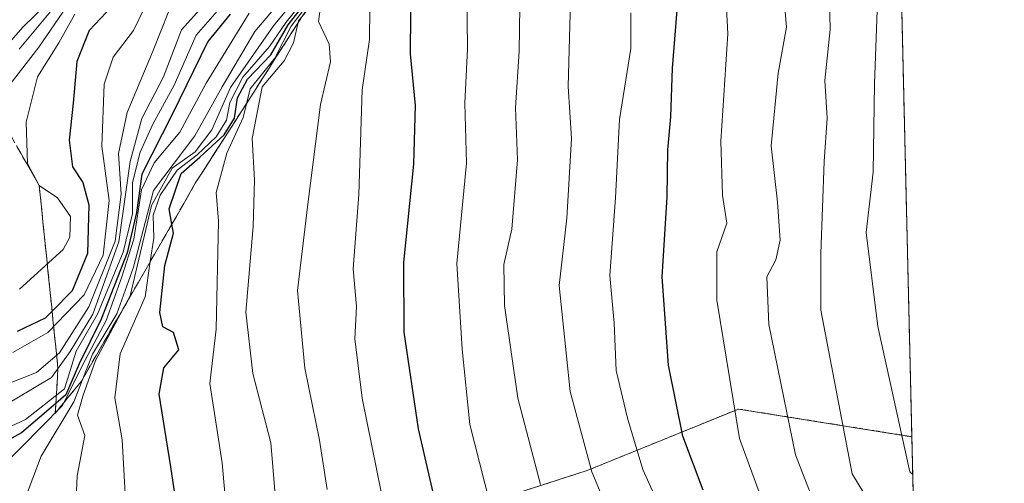
# Model space of a CAD drawing. Units: metres. Extents: x 658670 to 662106, y 4727940 to 4730332.
# Drawn here: x 661975 to 662102, y 4730009 to 4730069 of the extents above; entities that cross this region are included whole.
import ezdxf

# ---------------------------------------------------------------- set-up
doc = ezdxf.new("R2010")
doc.units = ezdxf.units.M
doc.header["$MEASUREMENT"] = 0
doc.linetypes.add('TRAZOS', pattern=[0.75, 0.5, -0.25])
doc.linetypes.add('TRAZOSX2', pattern=[1.5, 1, -0.5])
for name, color, linetype, lineweight in [('Arbolado forestal', 92, 'TRAZOS', 0), ('Arbolado forestal CxS', 92, 'Continuous', 0), ('Comarca CxS', 133, 'Continuous', 0), ('Comunidad Autónoma CxS', 142, 'Continuous', 0), ('Curva de nivel maestra', 36, 'Continuous', 30), ('Curva de nivel normal', 36, 'Continuous', 0), ('Escarpado Cxs', 39, 'Continuous', 13), ('Escarpado superficial', 39, 'TRAZOSX2', 0), ('Espacio natural protegido CxS', 2, 'Continuous', 0), ('Municipio CxS', 142, 'Continuous', 0), ('Provincia CxS', 1, 'Continuous', 0)]:
    doc.layers.add(name, color=color, linetype=linetype, lineweight=lineweight)

# ---------------------------------------------------------------- blocks, each defined once
blk = doc.blocks.new('*U166')
at = {"layer": 'Curva de nivel normal', "color": 36, "linetype": 'Continuous', "lineweight": 0}
blk.add_polyline3d([(662086.45, 4730158.28, 840), (662086.13, 4730156.79, 840), (662082.69, 4730147.66, 840), (662081.44, 4730141.66, 840), (662080.48, 4730124.85, 840), (662079.52, 4730115.13, 840), (662076.6, 4730104.45, 840), (662074.04, 4730093.26, 840), (662072.21, 4730086.31, 840), (662072.16, 4730082.38, 840), (662072.68, 4730078.95, 840), (662072.41, 4730074.6, 840), (662073.35, 4730071.33, 840), (662073.65, 4730067.85, 840), (662072.56, 4730061.89, 840), (662071.66, 4730052.51, 840), (662072.47, 4730045.24, 840), (662072.8, 4730040.34, 840), (662072.25, 4730037.82, 840), (662071.08, 4730035.65, 840), (662071.35, 4730029.49, 840), (662074.79, 4730012.65, 840), (662078.25, 4730003.82, 840)], dxfattribs=at)
blk = doc.blocks.new('*U175')
at = {"layer": 'Curva de nivel normal', "color": 36, "linetype": 'Continuous', "lineweight": 0}
blk.add_polyline3d([(662009.13, 4730072.17, 915), (662005, 4730067.26, 915), (662000.76, 4730060.15, 915), (661997.25, 4730053.82, 915), (661991.93, 4730046.78, 915), (661989.33, 4730036.86, 915), (661987.19, 4730030.84, 915), (661984.04, 4730025.67, 915), (661981.64, 4730019.49, 915), (661977.42, 4730012.49, 915), (661975.27, 4730006.82, 915)], dxfattribs=at)
blk = doc.blocks.new('*U176')
at = {"layer": 'Curva de nivel normal', "color": 36, "linetype": 'Continuous', "lineweight": 0}
blk.add_polyline3d([(662086.25, 4730166.46, 845), (662085.91, 4730165.94, 845), (662081.72, 4730157.31, 845), (662079.48, 4730154.61, 845), (662077.44, 4730153.75, 845), (662076.53, 4730152.2, 845), (662075.78, 4730147.72, 845), (662073.93, 4730140.9, 845), (662073.64, 4730136.92, 845), (662074.27, 4730129.2, 845), (662073.03, 4730115.13, 845), (662070.14, 4730103.76, 845), (662066.22, 4730087.46, 845), (662065.58, 4730076.21, 845), (662066.04, 4730066.97, 845), (662065.14, 4730053.13, 845), (662065.35, 4730046.18, 845), (662065.91, 4730042.57, 845), (662064.66, 4730038.84, 845), (662064.62, 4730032.62, 845), (662067.58, 4730014.78, 845), (662073.3, 4729999.17, 845)], dxfattribs=at)
blk = doc.blocks.new('*U180')
at = {"layer": 'Curva de nivel normal', "color": 36, "linetype": 'Continuous', "lineweight": 0}
blk.add_polyline3d([(661981.79, 4730004.06, 910), (661982.06, 4730009.96, 910), (661983.05, 4730015.17, 910), (661982.1, 4730017.78, 910), (661982.77, 4730020.22, 910), (661984.44, 4730024.84, 910), (661988.88, 4730033.16, 910), (661991.66, 4730044.85, 910), (661994.3, 4730049.64, 910), (661997.29, 4730051.76, 910), (661999.44, 4730054.57, 910), (662001.86, 4730060.06, 910), (662007.4, 4730068, 910), (662010.79, 4730072.15, 910)], dxfattribs=at)
blk = doc.blocks.new('*U182')
at = {"layer": 'Curva de nivel normal', "color": 36, "linetype": 'Continuous', "lineweight": 0}
blk.add_polyline3d([(661979.79, 4730072.49, 970), (661975.06, 4730067.82, 970), (661971.5, 4730063.82, 970)], dxfattribs=at)
blk = doc.blocks.new('*U183')
at = {"layer": 'Curva de nivel normal', "color": 36, "linetype": 'Continuous', "lineweight": 0}
blk.add_polyline3d([(661984.05, 4730076.37, 965), (661974.58, 4730065.01, 965)], dxfattribs=at)
blk = doc.blocks.new('*U185')
at = {"layer": 'Curva de nivel normal', "color": 36, "linetype": 'Continuous', "lineweight": 0}
blk.add_polyline3d([(661993.84, 4730069.81, 940), (661991.85, 4730064.82, 940), (661988.49, 4730056.82, 940), (661987.4, 4730051.55, 940), (661987.74, 4730046.28, 940), (661986.95, 4730040.24, 940), (661983.55, 4730031.76, 940), (661979.78, 4730025.81, 940), (661976.81, 4730023.3, 940), (661973.31, 4730021.92, 940)], dxfattribs=at)
blk = doc.blocks.new('*U189')
at = {"layer": 'Curva de nivel normal', "color": 36, "linetype": 'Continuous', "lineweight": 0}
blk.add_polyline3d([(661981.76, 4730069.49, 955), (661979.71, 4730065.82, 955), (661976.93, 4730061.43, 955), (661975.48, 4730055.57, 955), (661975.65, 4730050.25, 955), (661977.15, 4730047.42, 955), (661979.53, 4730045.81, 955), (661981.2, 4730043.42, 955), (661981.13, 4730040.75, 955), (661980.23, 4730039.15, 955), (661974.63, 4730034.03, 955)], dxfattribs=at)
blk = doc.blocks.new('*U193')
at = {"layer": 'Curva de nivel normal', "color": 36, "linetype": 'Continuous', "lineweight": 0}
blk.add_polyline3d([(661980.7, 4730070.44, 960), (661977.11, 4730065.26, 960), (661972.03, 4730058.77, 960)], dxfattribs=at)
blk = doc.blocks.new('*U196')
at = {"layer": 'Curva de nivel normal', "color": 36, "linetype": 'Continuous', "lineweight": 0}
blk.add_polyline3d([(662089.93, 4730010.12, 830), (662089.56, 4730010.49, 830), (662085.42, 4730029.24, 830), (662083.93, 4730041.34, 830), (662084.82, 4730049.15, 830), (662085, 4730060.53, 830), (662085.82, 4730083.07, 830), (662087.6, 4730093.85, 830), (662087.93, 4730095.19, 830)], dxfattribs=at)
blk = doc.blocks.new('*U198')
at = {"layer": 'Curva de nivel normal', "color": 36, "linetype": 'Continuous', "lineweight": 0}
blk.add_polyline3d([(662013.36, 4730073.84, 905), (662009.03, 4730068.47, 905), (662006.9, 4730065.32, 905), (662003.46, 4730061.4, 905), (662001.78, 4730058.12, 905), (662001.32, 4730055.83, 905), (661999.99, 4730053.7, 905), (661997.56, 4730051.37, 905), (661994.95, 4730049.37, 905), (661992.78, 4730046.15, 905), (661991.88, 4730043.6, 905), (661991.96, 4730040.61, 905), (661991.46, 4730037.6, 905), (661990.85, 4730033.04, 905), (661987.62, 4730025.68, 905), (661986.9, 4730020.04, 905), (661987.87, 4730014.59, 905), (661988.42, 4730004.58, 905)], dxfattribs=at)
blk = doc.blocks.new('*U201')
at = {"layer": 'Curva de nivel normal', "color": 36, "linetype": 'Continuous', "lineweight": 0}
blk.add_polyline3d([(661968.49, 4730014.03, 930), (661975.37, 4730017.21, 930), (661980.44, 4730021.2, 930), (661981.93, 4730026.04, 930), (661984.66, 4730030.82, 930), (661987.98, 4730038.81, 930), (661989.21, 4730043.77, 930), (661989.2, 4730047.81, 930), (661990.21, 4730051.69, 930), (661991.84, 4730055.31, 930), (661994.6, 4730060.36, 930), (661997.42, 4730066.82, 930), (662002.22, 4730072.35, 930)], dxfattribs=at)
blk = doc.blocks.new('*U207')
at = {"layer": 'Curva de nivel normal', "color": 36, "linetype": 'Continuous', "lineweight": 0}
blk.add_polyline3d([(661992.1, 4730073.12, 945), (661989.31, 4730067.4, 945), (661986.72, 4730063.96, 945), (661985.55, 4730060.49, 945), (661985.22, 4730052.49, 945), (661986.17, 4730045.49, 945), (661985.4, 4730038.44, 945), (661982.95, 4730033.29, 945), (661978.27, 4730028.44, 945), (661973.77, 4730025.88, 945)], dxfattribs=at)
blk = doc.blocks.new('*U208')
at = {"layer": 'Curva de nivel normal', "color": 36, "linetype": 'Continuous', "lineweight": 0}
blk.add_polyline3d([(662053.54, 4730069.7, 855), (662053.53, 4730065.08, 855), (662052.08, 4730055.93, 855), (662051.57, 4730045.82, 855), (662050.84, 4730035.78, 855), (662051.37, 4730029.64, 855), (662051.63, 4730023.56, 855), (662053.12, 4730017.39, 855), (662055.07, 4730010.79, 855), (662058.2, 4730003.94, 855)], dxfattribs=at)
blk = doc.blocks.new('*U216')
at = {"layer": 'Curva de nivel normal', "color": 36, "linetype": 'Continuous', "lineweight": 0}
blk.add_polyline3d([(662045.86, 4730075.93, 860), (662045.44, 4730060.18, 860), (662045.88, 4730053.49, 860), (662045.26, 4730043.21, 860), (662044.3, 4730034.5, 860), (662045.72, 4730020.83, 860), (662048.5, 4730010.49, 860), (662051.65, 4730002.97, 860)], dxfattribs=at)
blk = doc.blocks.new('*U218')
at = {"layer": 'Curva de nivel normal', "color": 36, "linetype": 'Continuous', "lineweight": 0}
blk.add_polyline3d([(661972.23, 4730011.01, 920), (661980.11, 4730019, 920), (661983.08, 4730024.88, 920), (661985.79, 4730030, 920), (661987.76, 4730035.49, 920), (661989.39, 4730040.49, 920), (661990.36, 4730046.86, 920), (661992, 4730050.32, 920), (661995.3, 4730054.28, 920), (661998.69, 4730060.63, 920), (662004.27, 4730069.64, 920)], dxfattribs=at)
blk = doc.blocks.new('*U222')
at = {"layer": 'Curva de nivel normal', "color": 36, "linetype": 'Continuous', "lineweight": 0}
blk.add_polyline3d([(662087.16, 4730127.83, 835), (662087, 4730119.48, 835), (662085.56, 4730111.32, 835), (662082.82, 4730101.45, 835), (662079.57, 4730086.13, 835), (662079.52, 4730078.28, 835), (662079.16, 4730073.1, 835), (662079.25, 4730067.52, 835), (662078.6, 4730060.94, 835), (662078.87, 4730056.08, 835), (662078.5, 4730050.51, 835), (662078.05, 4730038.65, 835), (662078.06, 4730031.34, 835), (662082.13, 4730010.23, 835), (662085.3, 4730004.97, 835), (662089.8, 4730000.31, 835), (662090.18, 4729999.46, 835)], dxfattribs=at)
blk = doc.blocks.new('*U224')
at = {"layer": 'Curva de nivel normal', "color": 36, "linetype": 'Continuous', "lineweight": 0}
blk.add_polyline3d([(661971.97, 4730018.66, 935), (661978.76, 4730022.65, 935), (661981.14, 4730025.98, 935), (661984.08, 4730030.82, 935), (661987.44, 4730040.15, 935), (661988.9, 4730050.49, 935), (661990.42, 4730056.06, 935), (661993.21, 4730061.43, 935), (661995.54, 4730067.51, 935), (661999.81, 4730072.3, 935)], dxfattribs=at)
blk = doc.blocks.new('*U226')
at = {"layer": 'Curva de nivel maestra', "color": 36, "linetype": 'Continuous', "lineweight": 30}
blk.add_polyline3d([(662028.76, 4730004.62, 875), (662026.13, 4730016.04, 875), (662024.29, 4730028.49, 875), (662024.24, 4730037.49, 875), (662025.52, 4730050.15, 875), (662025.72, 4730057.71, 875), (662025.1, 4730064.39, 875), (662025.19, 4730074.71, 875)], dxfattribs=at)
blk = doc.blocks.new('*U231')
at = {"layer": 'Curva de nivel maestra', "color": 36, "linetype": 'Continuous', "lineweight": 30}
blk.add_polyline3d([(661987.27, 4730071.28, 950), (661983.62, 4730067.4, 950), (661982.01, 4730063.41, 950), (661981.56, 4730058.03, 950), (661981.02, 4730053.26, 950), (661981.44, 4730049.81, 950), (661982.79, 4730047.78, 950), (661983.56, 4730044.92, 950), (661983.4, 4730038.63, 950), (661981.41, 4730033.84, 950), (661978.82, 4730031.2, 950), (661977.92, 4730030.28, 950), (661974.3, 4730028.57, 950)], dxfattribs=at)
blk = doc.blocks.new('*U233')
at = {"layer": 'Curva de nivel maestra', "color": 36, "linetype": 'Continuous', "lineweight": 30}
blk.add_polyline3d([(662001.8, 4730069.52, 925), (661998.92, 4730066, 925), (661994.32, 4730056.58, 925), (661990.39, 4730048.87, 925), (661989.7, 4730043.92, 925), (661988.5, 4730038.73, 925), (661985.15, 4730030.17, 925), (661982.31, 4730024.4, 925), (661980.6, 4730020.42, 925), (661979.3, 4730019.3, 925), (661974.88, 4730015.5, 925), (661967.07, 4730011.27, 925)], dxfattribs=at)
blk = doc.blocks.new('*U240')
at = {"layer": 'Curva de nivel maestra', "color": 36, "linetype": 'Continuous', "lineweight": 30}
blk.add_polyline3d([(662062.86, 4730008.13, 850), (662060.27, 4730015.08, 850), (662058.4, 4730024.25, 850), (662057.58, 4730035.65, 850), (662058.23, 4730045.89, 850), (662058.3, 4730052.02, 850), (662058.69, 4730056.25, 850), (662058.93, 4730062.56, 850), (662059.62, 4730071.11, 850)], dxfattribs=at)

msp = doc.modelspace()

# ---------------------------------------------------------------- linework, layer by layer
at = {"layer": 'Arbolado forestal', "color": 92, "linetype": 'TRAZOS', "lineweight": 0}
for points in [[(662082.99, 4730305.34, 946.45), (662089.81, 4730015.02, 828.72)], [(661923.97, 4729895.61, 973.79), (661928.76, 4729913.47, 969.99), (661949.3, 4729939.83, 946.31), (661993.35, 4729965.31, 909.01), (662009.12, 4729971.92, 896.52), (662024.67, 4729992.49, 880.57), (662033.35, 4730005.96, 871.02), (662047.88, 4730010.64, 860.06), (662067.44, 4730018.58, 843.87), (662089.78, 4730015.02, 828.74), (662089.81, 4730015.02, 828.72)], [(662089.81, 4730015.02, 828.72), (662100.25, 4729570.73, 805.69)]]:
    msp.add_polyline3d(points, dxfattribs=at)
at = {"layer": 'Arbolado forestal CxS', "color": 92, "linetype": 'Continuous', "lineweight": 0}
for points in [[(662082.99, 4730305.34, 946.45), (662089.81, 4730015.02, 828.72), (662089.81, 4730015.02, 828.72), (662089.78, 4730015.01, 828.74), (662067.44, 4730018.58, 843.87), (662047.88, 4730010.64, 860.06), (662033.35, 4730005.96, 871.02), (662024.67, 4729992.49, 880.57), (662009.12, 4729971.92, 896.52), (661993.35, 4729965.31, 909.01), (661949.3, 4729939.83, 946.31), (661928.76, 4729913.47, 969.99), (661923.97, 4729895.61, 973.79)], [(661923.97, 4729895.61, 973.79), (661928.76, 4729913.47, 969.99), (661949.3, 4729939.83, 946.31), (661993.35, 4729965.31, 909.01), (662009.12, 4729971.92, 896.52), (662024.67, 4729992.49, 880.57), (662033.35, 4730005.96, 871.02), (662047.88, 4730010.64, 860.06), (662067.44, 4730018.58, 843.87), (662089.78, 4730015.01, 828.74), (662089.81, 4730015.02, 828.72), (662089.81, 4730015.02, 828.72), (662100.25, 4729570.73, 805.69)]]:
    msp.add_polyline3d(points, dxfattribs=at)
at = {"layer": 'Comarca CxS', "color": 133, "linetype": 'Continuous', "lineweight": 0}
msp.add_polyline3d([(658669.93, 4730253.1, 925.82), (662082.36, 4730332.26, 933.13), (662101.75, 4729506.69, 818.7)], dxfattribs=at)
msp.add_polyline3d([(658669.93, 4730253.1, 925.82), (662082.36, 4730332.26, 933.13), (662101.75, 4729506.69, 818.7)], dxfattribs=at)
at = {"layer": 'Comunidad Autónoma CxS', "color": 142, "linetype": 'Continuous', "lineweight": 0}
msp.add_polyline3d([(658669.93, 4730253.1, 925.82), (662082.36, 4730332.26, 933.13), (662101.75, 4729506.69, 818.7)], dxfattribs=at)
msp.add_polyline3d([(658669.93, 4730253.1, 925.82), (662082.36, 4730332.26, 933.13), (662101.75, 4729506.69, 818.7)], dxfattribs=at)
at = {"layer": 'Curva de nivel maestra', "color": 36, "linetype": 'Continuous', "lineweight": 30}
msp.add_polyline3d([(661996.32, 4729996.78, 900), (661994.16, 4730011.12, 900), (661992.66, 4730020.49, 900), (661993.24, 4730023.88, 900), (661995.16, 4730026.22, 900), (661994.5, 4730028.43, 900), (661993.1, 4730029.19, 900), (661992.74, 4730031.04, 900), (661993.38, 4730037.09, 900), (661994.51, 4730041.24, 900), (661994.29, 4730042.44, 900), (661993.92, 4730044.42, 900), (661995.47, 4730048.94, 900), (661997.88, 4730051.05, 900), (662001.04, 4730053.95, 900), (662002.36, 4730056.09, 900), (662002.77, 4730058.73, 900), (662004.06, 4730061.12, 900), (662007.07, 4730064.25, 900), (662009.3, 4730068.13, 900), (662012.96, 4730072.8, 900)], dxfattribs=at)
at = {"layer": 'Curva de nivel normal', "color": 36, "linetype": 'Continuous', "lineweight": 0}
for points in [[(662039.38, 4730081.83, 865), (662039.11, 4730064.74, 865), (662038.66, 4730057.43, 865), (662038.91, 4730050.71, 865), (662038.19, 4730041.79, 865), (662037.16, 4730037.21, 865), (662037.22, 4730031.94, 865), (662038.93, 4730019.98, 865), (662041.89, 4730008.83, 865)], [(662015.55, 4730075.64, 895), (662009.68, 4730067.98, 895), (662007.58, 4730063.82, 895), (662004.39, 4730059.9, 895), (662003.48, 4730056.16, 895), (662001.36, 4730051.57, 895), (661999.98, 4730046.49, 895), (662000.31, 4730042.82, 895), (662000.01, 4730028.86, 895), (661999.2, 4730021.88, 895), (662000.77, 4730011.65, 895), (662001.68, 4730001.36, 895)], [(662014.88, 4730073.82, 890), (662010.61, 4730068.65, 890), (662009.97, 4730065.82, 890), (662008.8, 4730063.49, 890), (662005.96, 4730060.15, 890), (662005.41, 4730057.49, 890), (662004.64, 4730053.49, 890), (662004.96, 4730048.15, 890), (662004.78, 4730042.13, 890), (662003.82, 4730031.05, 890), (662004.74, 4730023.14, 890), (662007.06, 4730014.2, 890), (662007.74, 4730006.01, 890)], [(662032.35, 4730072.62, 870), (662032.45, 4730065.02, 870), (662032.11, 4730058.02, 870), (662032.34, 4730050.28, 870), (662031.06, 4730037.35, 870), (662031.74, 4730026.28, 870), (662032.76, 4730016.6, 870), (662035.88, 4730004.26, 870)], [(662013.46, 4730070.44, 885), (662013.22, 4730068.56, 885), (662014.59, 4730065.62, 885), (662014.75, 4730063.38, 885), (662013.49, 4730057.85, 885), (662011.82, 4730045.02, 885), (662010.51, 4730033.87, 885), (662011.43, 4730023.84, 885), (662013.36, 4730014.58, 885), (662014.31, 4730008.18, 885)], [(662022.02, 4730004.28, 880), (662018.83, 4730019.98, 880), (662017.9, 4730027.61, 880), (662018.12, 4730031.82, 880), (662017.7, 4730036.68, 880), (662018.44, 4730046.25, 880), (662018.86, 4730059.76, 880), (662019.81, 4730066.24, 880), (662019.84, 4730070.25, 880)]]:
    msp.add_polyline3d(points, dxfattribs=at)
at = {"layer": 'Escarpado Cxs', "color": 39, "linetype": 'Continuous', "lineweight": 13}
msp.add_polyline3d([(662010.85, 4730068.82, 890.53), (662010, 4730067.5, 893.38), (662009.15, 4730066.18, 896.24), (662008.31, 4730064.86, 897.86), (662007.46, 4730063.54, 898.26), (662006.62, 4730062.22, 897.51), (662005.77, 4730060.89, 897.07), (662004.93, 4730059.57, 896.97), (662004.08, 4730058.25, 897.33), (662003.24, 4730056.93, 898), (662002.39, 4730055.61, 897.52), (662001.54, 4730054.29, 895.87), (662000.7, 4730052.97, 896.84), (661999.85, 4730051.65, 898.42), (661999, 4730050.33, 898.38), (661998.16, 4730049.01, 896.71), (661997.31, 4730047.69, 896.06), (661996.49, 4730046.27, 896.92), (661995.68, 4730044.85, 899.34), (661994.86, 4730043.43, 901.31), (661994.04, 4730042.01, 902.21), (661993.23, 4730040.6, 902.38), (661992.41, 4730039.18, 901.82), (661991.59, 4730037.76, 901.52), (661990.78, 4730036.35, 905.54), (661989.96, 4730034.93, 908.64), (661989.14, 4730033.51, 910.28), (661988.32, 4730032.09, 911.94), (661987.5, 4730030.67, 912.91), (661986.68, 4730029.25, 913.18), (661985.87, 4730027.84, 914.9), (661985.05, 4730026.42, 916.08), (661984.23, 4730025, 916.02), (661983.42, 4730023.59, 914.72), (661982.6, 4730022.17, 914.97), (661981.75, 4730021.13, 915.07), (661980.91, 4730020.09, 915.86), (661980.06, 4730019.06, 917.31), (661980.06, 4730019.06, 917.31), (661979.22, 4730018.02, 919.35), (661979.34, 4730019.94, 922.01), (661979.46, 4730021.87, 925.16), (661979.58, 4730023.79, 928.77), (661979.42, 4730025.36, 934.58), (661979.25, 4730026.94, 940.17), (661979.09, 4730028.51, 945.52), (661978.93, 4730030.09, 947.42), (661978.77, 4730031.66, 949.22), (661978.61, 4730033.24, 950.92), (661978.45, 4730034.82, 952.47), (661978.28, 4730036.39, 954), (661978.12, 4730037.97, 955.53), (661977.96, 4730039.54, 956.08), (661977.8, 4730041.12, 956.17), (661977.64, 4730042.69, 956.28), (661977.48, 4730044.27, 956.04), (661977.31, 4730045.84, 955.37), (661977.15, 4730047.42, 954.65), (661976.42, 4730048.7, 954.51), (661975.68, 4730049.99, 955.05), (661974.95, 4730051.27, 955.5), (661974.22, 4730052.55, 955.87)], dxfattribs=at)
at = {"layer": 'Escarpado superficial', "color": 39, "linetype": 'TRAZOSX2', "lineweight": 0}
for points in [[(661969.35, 4730089.82, 996.68), (661967.93, 4730086.38, 996.68), (661965.87, 4730082.37, 996.68), (661963.8, 4730078.37, 996.68), (661961.74, 4730074.36, 996.68), (661968.26, 4730062.95, 996.68), (661968.34, 4730062.81, 996.68), (661970.55, 4730058.97, 996.68), (661977.15, 4730047.42, 996.68), (661977.64, 4730042.69, 996.68), (661978.12, 4730037.97, 996.68), (661978.61, 4730033.24, 996.68), (661978.82, 4730031.2, 996.68), (661979.09, 4730028.51, 996.68), (661979.58, 4730023.79, 996.68), (661979.3, 4730019.3, 996.68), (661979.22, 4730018.02, 996.68)], [(662012.54, 4730071.46, 847.92), (662007.46, 4730063.54, 847.92), (662004.93, 4730059.57, 847.92), (661997.31, 4730047.69, 847.92), (661994.86, 4730043.43, 847.92), (661994.29, 4730042.44, 847.92), (661989.96, 4730034.93, 847.92), (661987.5, 4730030.67, 847.92), (661982.6, 4730022.17, 847.92), (661980.91, 4730020.09, 847.92), (661979.22, 4730018.02, 847.92)]]:
    msp.add_polyline3d(points, dxfattribs=at)
at = {"layer": 'Espacio natural protegido CxS', "color": 2, "linetype": 'Continuous', "lineweight": 0}
for points in [[(658669.93, 4730253.1, 925.82), (662082.36, 4730332.26, 933.13), (662101.75, 4729506.69, 818.7)], [(658669.93, 4730253.1, 925.82), (662082.36, 4730332.26, 933.13), (662101.75, 4729506.69, 818.7)], [(660426.33, 4730293.84, 1067.58), (662082.36, 4730332.26, 933.13), (662101.65, 4729510.9, 817.04), (662019.48, 4729495.66, 875.61), (661951.39, 4729484.06, 915.66), (661805.36, 4729459.17, 1009.28), (661805.36, 4729459.17, 1009.28), (661717.63, 4729432.16, 1078.62), (661691.67, 4729424.17, 1099.69), (661612.54, 4729432.03, 1210.35), (661545.91, 4729438.66, 1214.08), (661545.8, 4729438.67, 1214.06), (661542.7, 4729430.34, 1216.23), (661512.86, 4729350.17, 1218.18), (661454.23, 4729181.17, 1239.09), (661436.6, 4729049.17, 1239.9), (661441.14, 4729037.72, 1221.86), (661479.98, 4728939.67, 1147.57), (661475.28, 4728937.41, 1150.46), (661339.04, 4728871.68, 1279.51), (661214.92, 4728733.18, 1300.39), (661065.67, 4728633.18, 1325.94), (660704.23, 4728570.69, 1318.75)], [(660426.33, 4730293.84, 1067.58), (662082.36, 4730332.26, 933.13), (662101.65, 4729510.9, 817.04), (662019.48, 4729495.66, 875.61), (661951.39, 4729484.06, 915.66), (661805.36, 4729459.16, 1009.28), (661805.36, 4729459.16, 1009.28), (661717.63, 4729432.16, 1078.62), (661691.67, 4729424.17, 1099.69), (661612.54, 4729432.03, 1210.35), (661545.91, 4729438.66, 1214.08), (661545.8, 4729438.67, 1214.06), (661542.7, 4729430.34, 1216.23), (661512.86, 4729350.17, 1218.18), (661454.23, 4729181.17, 1239.09), (661436.6, 4729049.17, 1239.9), (661441.14, 4729037.72, 1221.86), (661479.98, 4728939.67, 1147.57), (661475.28, 4728937.41, 1150.46), (661339.04, 4728871.68, 1279.51), (661214.92, 4728733.18, 1300.39), (661065.67, 4728633.18, 1325.94), (660704.23, 4728570.69, 1318.75)], [(662082.36, 4730332.26, 933.13), (662101.65, 4729510.93, 817.03)], [(662082.36, 4730332.26, 933.13), (662101.65, 4729510.93, 817.03)]]:
    msp.add_polyline3d(points, dxfattribs=at)
at = {"layer": 'Municipio CxS', "color": 142, "linetype": 'Continuous', "lineweight": 0}
msp.add_polyline3d([(660426.33, 4730293.84, 1067.58), (662050.71, 4730331.53, 937.89), (662082.36, 4730332.26, 933.13), (662101.65, 4729510.93, 817.03)], dxfattribs=at)
msp.add_polyline3d([(660426.33, 4730293.84, 1067.58), (662050.71, 4730331.53, 937.89), (662082.36, 4730332.26, 933.13), (662101.65, 4729510.93, 817.03)], dxfattribs=at)
at = {"layer": 'Provincia CxS', "color": 1, "linetype": 'Continuous', "lineweight": 0}
msp.add_polyline3d([(658669.93, 4730253.1, 925.82), (662082.36, 4730332.26, 933.13), (662101.75, 4729506.69, 818.7)], dxfattribs=at)
msp.add_polyline3d([(658669.93, 4730253.1, 925.82), (662082.36, 4730332.26, 933.13), (662101.75, 4729506.69, 818.7)], dxfattribs=at)

# ---------------------------------------------------------------- block references
at = {"layer": 'Curva de nivel maestra', "color": 36, "linetype": 'Continuous', "lineweight": 30}
for name in ['*U233', '*U231', '*U226', '*U240']:
    msp.add_blockref(name, (0, 0), dxfattribs=at)
at = {"layer": 'Curva de nivel normal', "color": 36, "linetype": 'Continuous', "lineweight": 0}
for name in ['*U224', '*U185', '*U207', '*U201', '*U218', '*U175', '*U180', '*U198', '*U189', '*U193', '*U183', '*U182', '*U216', '*U208', '*U176', '*U166', '*U222', '*U196']:
    msp.add_blockref(name, (0, 0), dxfattribs=at)

doc.saveas('drawing.dxf')
